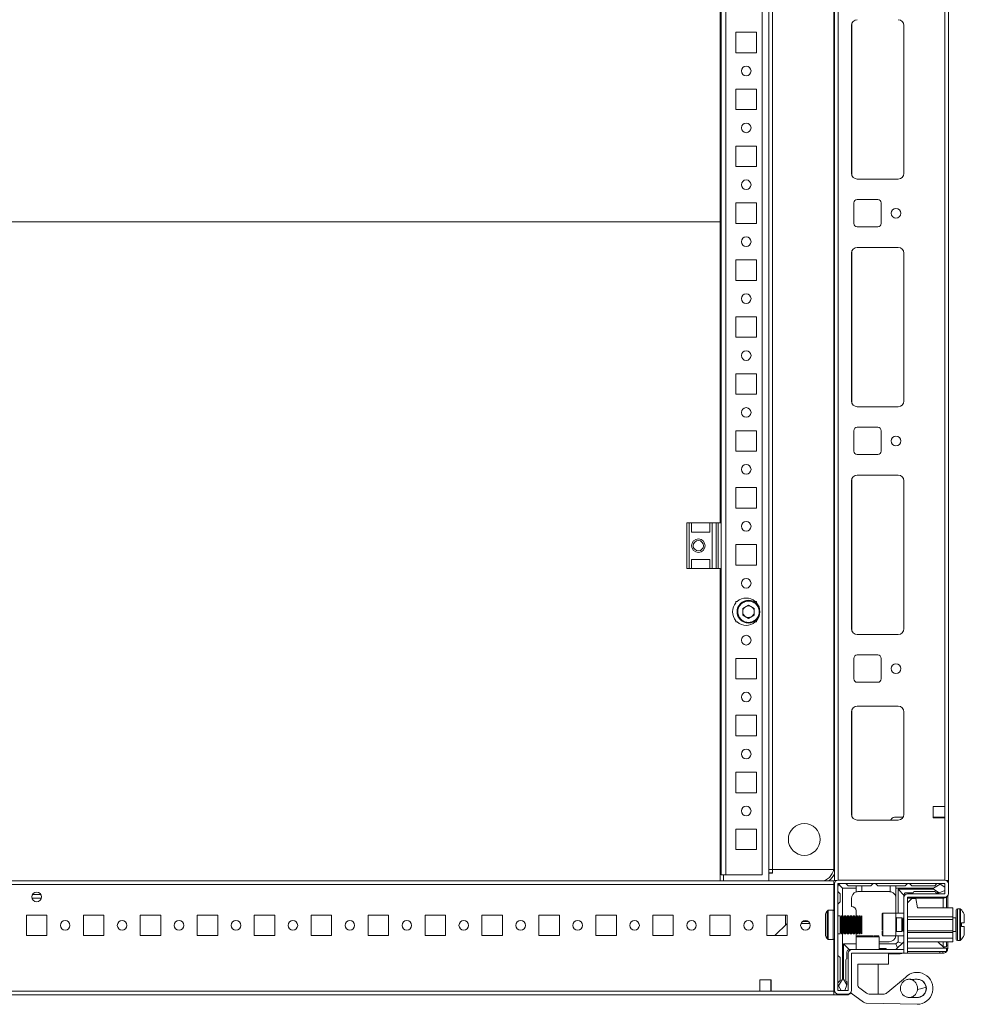
# Model space of a CAD drawing. Units: millimetres. Extents: x 18 to 11600, y -9 to 11618.
# Drawn here: x 3302 to 3716, y 858 to 1290 of the extents above; entities that cross this region are included whole.
import ezdxf

# ---------------------------------------------------------------- set-up
doc = ezdxf.new("R2010")
doc.units = ezdxf.units.MM

msp = doc.modelspace()

# ---------------------------------------------------------------- linework, layer by layer
at = {"color": 7, "linetype": 'Continuous', "lineweight": 15}
for p, q in [((3611.666, 914.841), (3611.666, 1595.841)), ((3627.655, 914.841), (3627.655, 1595.841)), ((3630.655, 912.091), (3630.655, 1598.591)), ((3659.406, 1598.341), (3659.406, 912.341)), ((3661.005, 912.341), (3661.005, 1598.341)), ((3709.405, 912.341), (3709.405, 1598.341)), ((3632.155, 1593.591), (3632.155, 917.091)), ((3632.165, 1593.591), (3632.165, 917.091)), ((3659.155, 918.341), (3659.155, 1592.341)), ((3707.805, 1565.841), (3707.805, 944.841)), ((3609.155, 1201.591), (3609.155, 1349.341)), ((3609.655, 1349.341), (3609.655, 1069.341)), ((3616.155, 1284.841), (3625.155, 1284.841)), ((3616.155, 1275.841), (3616.155, 1284.841)), ((3625.155, 1284.841), (3625.155, 1275.841)), ((3666.905, 1222.841), (3666.905, 1287.841)), ((3689.895, 1288.064), (3689.895, 1222.617)), ((3689.905, 1287.841), (3689.905, 1222.841)), ((3625.155, 1275.841), (3616.155, 1275.841)), ((3616.155, 1259.841), (3625.155, 1259.841)), ((3616.155, 1250.841), (3616.155, 1259.841)), ((3625.155, 1259.841), (3625.155, 1250.841)), ((3625.155, 1250.841), (3616.155, 1250.841)), ((3616.155, 1234.841), (3625.155, 1234.841)), ((3616.155, 1225.841), (3616.155, 1234.841)), ((3625.155, 1234.841), (3625.155, 1225.841)), ((3625.155, 1225.841), (3616.155, 1225.841)), ((3687.406, 1220.341), (3669.406, 1220.341)), ((3669.406, 1211.341), (3678.405, 1211.341)), ((3616.155, 1209.841), (3625.155, 1209.841)), ((3616.155, 1200.841), (3616.155, 1209.841)), ((3625.155, 1209.841), (3625.155, 1200.841)), ((3667.905, 1200.841), (3667.905, 1209.841)), ((3679.905, 1209.841), (3679.905, 1200.841)), ((3009.155, 1201.591), (3609.155, 1201.591)), ((3609.155, 1201.583), (3009.155, 1201.583)), ((3609.155, 1201.591), (3609.155, 1201.583)), ((3609.155, 1069.341), (3609.155, 1201.583)), ((3625.155, 1200.841), (3616.155, 1200.841)), ((3678.405, 1199.341), (3669.406, 1199.341)), ((3669.406, 1190.341), (3687.406, 1190.341)), ((3616.155, 1184.841), (3625.155, 1184.841)), ((3616.155, 1175.841), (3616.155, 1184.841)), ((3625.155, 1184.841), (3625.155, 1175.841)), ((3666.905, 1122.841), (3666.905, 1187.841)), ((3689.895, 1188.064), (3689.895, 1122.617)), ((3689.905, 1187.841), (3689.905, 1122.841)), ((3625.155, 1175.841), (3616.155, 1175.841)), ((3616.155, 1159.841), (3625.155, 1159.841)), ((3616.155, 1150.841), (3616.155, 1159.841)), ((3625.155, 1159.841), (3625.155, 1150.841)), ((3625.155, 1150.841), (3616.155, 1150.841)), ((3616.155, 1134.841), (3625.155, 1134.841)), ((3616.155, 1125.841), (3616.155, 1134.841)), ((3625.155, 1134.841), (3625.155, 1125.841)), ((3625.155, 1125.841), (3616.155, 1125.841)), ((3687.406, 1120.341), (3669.406, 1120.341)), ((3669.406, 1111.341), (3678.405, 1111.341)), ((3616.155, 1109.841), (3625.155, 1109.841)), ((3616.155, 1100.841), (3616.155, 1109.841)), ((3625.155, 1109.841), (3625.155, 1100.841)), ((3667.905, 1100.841), (3667.905, 1109.841)), ((3679.905, 1109.841), (3679.905, 1100.841)), ((3625.155, 1100.841), (3616.155, 1100.841)), ((3678.405, 1099.341), (3669.406, 1099.341)), ((3669.406, 1090.341), (3687.406, 1090.341)), ((3666.905, 1022.841), (3666.905, 1087.841)), ((3689.895, 1088.064), (3689.895, 1022.617)), ((3689.905, 1087.841), (3689.905, 1022.841)), ((3616.155, 1084.841), (3625.155, 1084.841)), ((3616.155, 1075.841), (3616.155, 1084.841)), ((3625.155, 1084.841), (3625.155, 1075.841)), ((3625.155, 1075.841), (3616.155, 1075.841)), ((3594.655, 1069.341), (3594.655, 1049.341)), ((3595.655, 1069.341), (3594.655, 1069.341)), ((3595.655, 1049.341), (3595.655, 1069.341)), ((3595.655, 1069.341), (3596.655, 1069.341)), ((3596.655, 1065.341), (3596.655, 1069.341)), ((3604.655, 1069.341), (3596.655, 1069.341)), ((3604.655, 1069.341), (3604.655, 1065.341)), ((3604.655, 1069.341), (3605.655, 1069.341)), ((3605.655, 1049.341), (3605.655, 1069.341)), ((3607.428, 1069.341), (3605.655, 1069.341)), ((3607.428, 1069.341), (3607.428, 1049.341)), ((3608.376, 1069.341), (3607.428, 1069.341)), ((3608.376, 1049.341), (3608.376, 1069.341)), ((3609.655, 1069.341), (3608.376, 1069.341)), ((3609.655, 1049.341), (3609.655, 1069.341)), ((3596.655, 1065.341), (3604.655, 1065.341)), ((3616.155, 1059.841), (3625.155, 1059.841)), ((3616.155, 1050.841), (3616.155, 1059.841)), ((3625.155, 1059.841), (3625.155, 1050.841)), ((3596.655, 1053.341), (3604.655, 1053.341)), ((3596.655, 1049.341), (3596.655, 1053.341)), ((3604.655, 1053.341), (3604.655, 1049.341)), ((3625.155, 1050.841), (3616.155, 1050.841)), ((3594.655, 1049.341), (3595.655, 1049.341)), ((3596.655, 1049.341), (3595.655, 1049.341)), ((3604.655, 1049.341), (3596.655, 1049.341)), ((3605.655, 1049.341), (3604.655, 1049.341)), ((3607.428, 1049.341), (3605.655, 1049.341)), ((3607.428, 1049.341), (3608.376, 1049.341)), ((3609.655, 1049.341), (3608.376, 1049.341)), ((3609.155, 912.091), (3609.155, 1049.341)), ((3609.655, 1049.341), (3609.655, 914.841)), ((3616.155, 1034.841), (3616.687, 1034.841)), ((3616.155, 1034.309), (3616.155, 1034.841)), ((3624.624, 1034.841), (3625.155, 1034.841)), ((3625.155, 1034.841), (3625.155, 1034.309)), ((3619.113, 1031.808), (3621.656, 1033.276)), ((3619.113, 1028.873), (3619.113, 1031.808)), ((3621.656, 1033.276), (3624.198, 1031.808)), ((3624.198, 1031.808), (3624.198, 1028.873)), ((3616.155, 1025.841), (3616.155, 1026.372)), ((3616.687, 1025.841), (3616.155, 1025.841)), ((3621.656, 1027.405), (3619.113, 1028.873)), ((3624.198, 1028.873), (3621.656, 1027.405)), ((3625.155, 1025.841), (3624.624, 1025.841)), ((3625.155, 1026.372), (3625.155, 1025.841)), ((3687.406, 1020.341), (3669.406, 1020.341)), ((3616.155, 1009.841), (3625.155, 1009.841)), ((3616.155, 1000.841), (3616.155, 1009.841)), ((3625.155, 1009.841), (3625.155, 1000.841)), ((3667.905, 1000.841), (3667.905, 1009.841)), ((3669.406, 1011.341), (3678.405, 1011.341)), ((3679.905, 1009.841), (3679.905, 1000.841)), ((3625.155, 1000.841), (3616.155, 1000.841)), ((3678.405, 999.341), (3669.406, 999.341)), ((3666.905, 941.341), (3666.905, 986.341)), ((3669.406, 988.841), (3687.406, 988.841)), ((3689.895, 986.564), (3689.895, 941.117)), ((3689.905, 986.341), (3689.905, 941.341)), ((3616.155, 984.841), (3625.155, 984.841)), ((3616.155, 975.841), (3616.155, 984.841)), ((3625.155, 984.841), (3625.155, 975.841)), ((3625.155, 975.841), (3616.155, 975.841)), ((3616.155, 959.841), (3625.155, 959.841)), ((3616.155, 950.841), (3616.155, 959.841)), ((3625.155, 959.841), (3625.155, 950.841)), ((3625.155, 950.841), (3616.155, 950.841)), ((3702.805, 944.841), (3707.805, 944.841)), ((3702.805, 939.841), (3702.805, 944.841)), ((3707.805, 944.841), (3707.805, 939.841)), ((3687.406, 938.841), (3669.406, 938.841)), ((3683.957, 938.841), (3684.724, 939.634)), ((3685.802, 940.091), (3689.571, 940.091)), ((3702.805, 940.091), (3703.155, 940.091)), ((3707.805, 939.841), (3702.805, 939.841)), ((3703.155, 940.091), (3703.155, 939.841)), ((3703.155, 940.091), (3704.155, 940.091)), ((3704.155, 939.841), (3704.155, 940.091)), ((3704.155, 940.091), (3705.155, 940.091)), ((3705.155, 939.841), (3705.155, 940.091)), ((3705.155, 940.091), (3707.405, 940.091)), ((3707.405, 940.091), (3707.405, 939.841)), ((3707.405, 940.091), (3707.805, 940.091)), ((3707.805, 939.841), (3707.805, 912.341)), ((3616.155, 934.841), (3625.155, 934.841)), ((3616.155, 925.841), (3616.155, 934.841)), ((3625.155, 934.841), (3625.155, 925.841)), ((3625.155, 925.841), (3616.155, 925.841)), ((3609.655, 917.091), (3609.155, 917.091)), ((3632.155, 917.091), (3630.655, 917.091)), ((3632.155, 917.091), (3632.155, 915.591)), ((3659.034, 917.091), (3632.155, 917.091)), ((3632.155, 917.091), (3632.165, 917.091)), ((3632.165, 917.091), (3659.034, 917.091)), ((3609.655, 915.591), (3609.155, 915.591)), ((3609.655, 914.841), (3611.666, 914.841)), ((3611.666, 914.831), (3610.655, 914.831)), ((3610.655, 912.091), (3610.655, 914.831)), ((3611.666, 914.841), (3627.655, 914.841)), ((3611.666, 914.831), (3611.666, 914.841)), ((3632.155, 915.591), (3630.655, 915.591)), ((3632.155, 915.591), (3632.155, 915.581)), ((3707.805, 912.418), (3661.005, 912.418)), ((3659.155, 912.091), (2959.155, 912.091)), ((2959.155, 910.491), (3659.155, 910.491)), ((3659.155, 910.491), (3659.155, 912.091)), ((3659.155, 899.174), (3659.155, 910.491)), ((3659.405, 910.091), (3659.155, 909.841)), ((3659.155, 909.841), (3659.155, 899.174)), ((3659.405, 912.341), (3660.513, 912.341)), ((3659.405, 910.818), (3659.405, 864.018)), ((3660.905, 910.818), (3660.905, 864.018)), ((3707.805, 910.918), (3661.005, 910.918)), ((3661.345, 910.479), (3662.905, 908.918)), ((3662.905, 908.918), (3662.905, 896.841)), ((3668.905, 908.918), (3662.905, 908.918)), ((3664.405, 910.918), (3665.405, 909.918)), ((3665.405, 909.918), (3668.905, 909.918)), ((3668.905, 909.918), (3668.905, 908.918)), ((3668.905, 909.918), (3671.405, 909.918)), ((3668.905, 907.247), (3668.905, 908.918)), ((3671.405, 909.918), (3671.405, 907.418)), ((3675.405, 909.918), (3671.405, 909.918)), ((3676.405, 910.918), (3675.405, 909.918)), ((3678.405, 909.918), (3677.405, 910.918)), ((3683.905, 909.918), (3678.405, 909.918)), ((3683.905, 907.376), (3683.905, 909.918)), ((3683.905, 909.918), (3686.405, 909.918)), ((3686.405, 908.918), (3686.405, 909.918)), ((3690.405, 909.918), (3686.405, 909.918)), ((3686.405, 897.918), (3686.405, 908.918)), ((3702.905, 908.918), (3686.405, 908.918)), ((3687.405, 897.918), (3687.405, 908.418)), ((3687.405, 908.418), (3702.905, 908.418)), ((3689.905, 905.918), (3687.405, 908.418)), ((3690.405, 909.918), (3691.405, 910.918)), ((3692.405, 910.918), (3693.405, 909.918)), ((3693.405, 909.918), (3703.405, 909.918)), ((3705.777, 910.695), (3702.905, 908.918)), ((3702.905, 908.918), (3702.905, 908.418)), ((3702.905, 908.418), (3705.33, 906.918)), ((3703.405, 909.918), (3704.405, 910.918)), ((3705.777, 910.695), (3705.405, 910.918)), ((3707.905, 909.418), (3705.777, 910.695)), ((3707.905, 906.518), (3707.905, 910.818)), ((3709.405, 912.341), (3708.298, 912.341)), ((3709.405, 910.818), (3709.405, 912.341)), ((3709.405, 906.518), (3709.405, 910.818)), ((3307.28, 906.091), (3311.03, 906.091)), ((3661.905, 906.418), (3660.905, 907.418)), ((3661.905, 902.918), (3661.905, 906.418)), ((3666.905, 904.418), (3666.905, 900.918)), ((3671.405, 907.418), (3669.905, 907.418)), ((3683.405, 907.418), (3671.405, 907.418)), ((3689.905, 904.818), (3689.905, 905.918)), ((3689.905, 880.418), (3689.905, 904.818)), ((3693.905, 906.918), (3690.905, 906.918)), ((3691.405, 904.818), (3691.405, 880.418)), ((3691.405, 904.591), (3707.405, 904.591)), ((3691.405, 902.418), (3693.405, 904.418)), ((3691.505, 906.418), (3707.805, 906.418)), ((3691.505, 904.918), (3707.805, 904.918)), ((3693.405, 904.418), (3695.105, 904.418)), ((3703.405, 907.418), (3694.405, 907.418)), ((3695.105, 904.418), (3695.805, 900.318)), ((3703.905, 906.918), (3705.33, 906.918)), ((3705.33, 906.918), (3705.405, 906.918)), ((3705.405, 906.918), (3707.905, 907.918)), ((3707.155, 900.318), (3707.155, 904.591)), ((3708.655, 905.029), (3708.655, 900.318)), ((3709.155, 900.318), (3709.155, 905.622)), ((3660.905, 901.918), (3661.905, 902.918)), ((3695.805, 900.318), (3711.405, 900.318)), ((3711.405, 900.318), (3711.405, 896.318)), ((3714.434, 899.918), (3713.405, 899.918)), ((3304.655, 897.091), (3313.655, 897.091)), ((3304.655, 888.091), (3304.655, 897.091)), ((3313.655, 897.091), (3313.655, 888.091)), ((3329.655, 897.091), (3338.656, 897.091)), ((3329.655, 888.091), (3329.655, 897.091)), ((3338.656, 897.091), (3338.656, 888.091)), ((3354.655, 897.091), (3363.655, 897.091)), ((3354.655, 888.091), (3354.655, 897.091)), ((3363.655, 897.091), (3363.655, 888.091)), ((3379.656, 897.091), (3388.655, 897.091)), ((3379.656, 888.091), (3379.656, 897.091)), ((3388.655, 897.091), (3388.655, 888.091)), ((3404.656, 897.091), (3413.655, 897.091)), ((3404.656, 888.091), (3404.656, 897.091)), ((3413.655, 897.091), (3413.655, 888.091)), ((3429.655, 897.091), (3438.655, 897.091)), ((3429.655, 888.091), (3429.655, 897.091)), ((3438.655, 897.091), (3438.655, 888.091)), ((3454.655, 897.091), (3463.656, 897.091)), ((3454.655, 888.091), (3454.655, 897.091)), ((3463.656, 897.091), (3463.656, 888.091)), ((3479.655, 897.091), (3488.655, 897.091)), ((3479.655, 888.091), (3479.655, 897.091)), ((3488.655, 897.091), (3488.655, 888.091)), ((3504.656, 897.091), (3513.655, 897.091)), ((3504.656, 888.091), (3504.656, 897.091)), ((3513.655, 897.091), (3513.655, 888.091)), ((3529.656, 897.091), (3538.655, 897.091)), ((3529.656, 888.091), (3529.656, 897.091)), ((3538.655, 897.091), (3538.655, 888.091)), ((3554.655, 897.091), (3563.655, 897.091)), ((3554.655, 888.091), (3554.655, 897.091)), ((3563.655, 897.091), (3563.655, 888.091)), ((3579.655, 897.091), (3588.656, 897.091)), ((3579.655, 888.091), (3579.655, 897.091)), ((3588.656, 897.091), (3588.656, 888.091)), ((3604.655, 897.091), (3613.655, 897.091)), ((3604.655, 888.091), (3604.655, 897.091)), ((3613.655, 897.091), (3613.655, 888.091)), ((3629.656, 897.091), (3638.655, 897.091)), ((3629.656, 888.091), (3629.656, 897.091)), ((3637.955, 892.679), (3637.955, 897.091)), ((3638.655, 897.091), (3638.655, 888.091)), ((3658.905, 899.241), (3656.666, 899.241)), ((3661.847, 896.841), (3660.905, 896.841)), ((3662.251, 896.141), (3661.847, 896.841)), ((3661.847, 896.841), (3661.847, 888.841)), ((3662.655, 896.841), (3662.251, 896.141)), ((3662.251, 896.141), (3662.251, 892.841)), ((3663.097, 896.841), (3662.655, 896.841)), ((3662.655, 896.841), (3662.655, 892.841)), ((3663.501, 896.141), (3663.097, 896.841)), ((3663.097, 896.841), (3663.097, 888.841)), ((3663.905, 896.841), (3663.501, 896.141)), ((3663.501, 896.141), (3663.501, 892.841)), ((3664.347, 896.841), (3663.905, 896.841)), ((3663.905, 896.841), (3663.905, 892.841)), ((3664.751, 896.141), (3664.347, 896.841)), ((3664.347, 896.841), (3664.347, 888.841)), ((3665.155, 896.841), (3664.751, 896.141)), ((3664.751, 896.141), (3664.751, 892.841)), ((3665.597, 896.841), (3665.155, 896.841)), ((3665.155, 896.841), (3665.155, 892.841)), ((3666.001, 896.141), (3665.597, 896.841)), ((3665.597, 896.841), (3665.597, 888.841)), ((3666.405, 896.841), (3666.001, 896.141)), ((3666.001, 896.141), (3666.001, 892.841)), ((3666.847, 896.841), (3666.405, 896.841)), ((3666.405, 896.841), (3666.405, 892.841)), ((3667.251, 896.141), (3666.847, 896.841)), ((3666.847, 896.841), (3666.847, 888.841)), ((3667.655, 896.841), (3667.251, 896.141)), ((3667.251, 896.141), (3667.251, 892.841)), ((3668.097, 896.841), (3667.655, 896.841)), ((3667.655, 896.841), (3667.655, 892.841)), ((3668.501, 896.141), (3668.097, 896.841)), ((3668.097, 896.841), (3668.097, 888.841)), ((3668.905, 896.841), (3668.501, 896.141)), ((3668.501, 896.141), (3668.501, 892.841)), ((3668.905, 896.841), (3668.905, 898.918)), ((3669.347, 896.841), (3668.905, 896.841)), ((3668.905, 896.841), (3668.905, 892.841)), ((3669.751, 896.141), (3669.347, 896.841)), ((3669.347, 896.841), (3669.347, 888.841)), ((3670.155, 896.841), (3669.751, 896.141)), ((3669.751, 896.141), (3669.751, 892.841)), ((3670.597, 896.841), (3670.155, 896.841)), ((3670.155, 896.841), (3670.155, 892.841)), ((3671.001, 896.141), (3670.597, 896.841)), ((3670.597, 896.841), (3670.597, 888.841)), ((3671.405, 896.841), (3671.001, 896.141)), ((3671.001, 896.141), (3671.001, 892.841)), ((3671.405, 896.841), (3671.405, 892.841)), ((3686.405, 897.918), (3680.705, 897.918)), ((3689.905, 897.918), (3686.405, 897.918)), ((3686.405, 887.918), (3686.405, 897.918)), ((3689.017, 895.918), (3686.655, 895.918)), ((3689.405, 895.364), (3689.017, 895.918)), ((3689.017, 889.918), (3689.017, 895.918)), ((3689.794, 895.918), (3689.405, 895.364)), ((3689.405, 895.036), (3689.405, 895.364)), ((3689.905, 895.918), (3689.794, 895.918)), ((3689.794, 889.918), (3689.794, 895.918)), ((3711.405, 896.318), (3691.405, 896.318)), ((3691.405, 895.218), (3711.405, 895.218)), ((3711.405, 896.318), (3711.405, 895.218)), ((3712.655, 895.918), (3711.405, 895.918)), ((3711.405, 895.218), (3711.405, 890.218)), ((3633.214, 888.091), (3638.639, 893.341)), ((3638.639, 893.341), (3638.655, 893.357)), ((3638.639, 893.341), (3638.655, 893.341)), ((3644.694, 893.341), (3648.617, 893.341)), ((3647.816, 894.341), (3645.495, 894.341)), ((3662.251, 892.841), (3662.251, 889.541)), ((3662.655, 892.841), (3662.655, 888.841)), ((3663.501, 892.841), (3663.501, 889.541)), ((3663.905, 892.841), (3663.905, 888.841)), ((3664.751, 892.841), (3664.751, 889.541)), ((3665.155, 892.841), (3665.155, 888.841)), ((3666.001, 892.841), (3666.001, 889.541)), ((3666.405, 892.841), (3666.405, 888.841)), ((3667.251, 892.841), (3667.251, 889.541)), ((3667.655, 892.841), (3667.655, 888.841)), ((3668.501, 892.841), (3668.501, 889.541)), ((3668.905, 892.841), (3668.905, 888.841)), ((3669.751, 892.841), (3669.751, 889.541)), ((3670.155, 892.841), (3670.155, 888.841)), ((3671.001, 892.841), (3671.001, 889.541)), ((3671.405, 892.841), (3671.405, 888.841)), ((3689.405, 890.473), (3689.405, 895.036)), ((3715.105, 893.718), (3716.405, 893.718)), ((3715.105, 893.718), (3715.105, 893.628)), ((3715.105, 892.208), (3715.105, 892.118)), ((3716.405, 892.118), (3715.105, 892.118)), ((3313.655, 888.091), (3304.655, 888.091)), ((3338.656, 888.091), (3329.655, 888.091)), ((3363.655, 888.091), (3354.655, 888.091)), ((3388.655, 888.091), (3379.656, 888.091)), ((3413.655, 888.091), (3404.656, 888.091)), ((3438.655, 888.091), (3429.655, 888.091)), ((3463.656, 888.091), (3454.655, 888.091)), ((3488.655, 888.091), (3479.655, 888.091)), ((3513.655, 888.091), (3504.656, 888.091)), ((3538.655, 888.091), (3529.656, 888.091)), ((3563.655, 888.091), (3554.655, 888.091)), ((3588.656, 888.091), (3579.655, 888.091)), ((3613.655, 888.091), (3604.655, 888.091)), ((3638.655, 888.091), (3629.656, 888.091)), ((3659.155, 886.508), (3659.155, 862.091)), ((3659.155, 863.691), (3659.155, 886.508)), ((3660.905, 888.841), (3661.847, 888.841)), ((3661.847, 888.841), (3662.251, 889.541)), ((3662.251, 889.541), (3662.655, 888.841)), ((3662.655, 888.841), (3663.097, 888.841)), ((3662.905, 888.841), (3662.905, 868.918)), ((3663.097, 888.841), (3663.501, 889.541)), ((3663.501, 889.541), (3663.905, 888.841)), ((3663.905, 888.841), (3664.347, 888.841)), ((3664.347, 888.841), (3664.751, 889.541)), ((3664.751, 889.541), (3665.155, 888.841)), ((3665.155, 888.841), (3665.597, 888.841)), ((3665.597, 888.841), (3666.001, 889.541)), ((3666.001, 889.541), (3666.405, 888.841)), ((3666.405, 888.841), (3666.847, 888.841)), ((3666.847, 888.841), (3667.251, 889.541)), ((3667.251, 889.541), (3667.655, 888.841)), ((3667.655, 888.841), (3668.097, 888.841)), ((3668.097, 888.841), (3668.501, 889.541)), ((3668.501, 889.541), (3668.905, 888.841)), ((3668.905, 888.841), (3669.347, 888.841)), ((3668.905, 888.841), (3668.905, 888.418)), ((3669.005, 887.618), (3669.005, 881.918)), ((3669.347, 888.841), (3669.751, 889.541)), ((3669.751, 889.541), (3670.155, 888.841)), ((3670.155, 888.841), (3670.597, 888.841)), ((3670.597, 888.841), (3671.001, 889.541)), ((3671.001, 889.541), (3671.405, 888.841)), ((3679.005, 881.918), (3679.005, 887.618)), ((3680.705, 887.918), (3686.405, 887.918)), ((3686.405, 887.918), (3689.905, 887.918)), ((3686.655, 889.918), (3689.017, 889.918)), ((3687.405, 885.418), (3687.405, 887.918)), ((3689.017, 889.918), (3689.405, 890.473)), ((3689.405, 890.473), (3689.794, 889.918)), ((3689.794, 889.918), (3689.905, 889.918)), ((3691.405, 890.218), (3711.405, 890.218)), ((3691.405, 889.418), (3711.405, 889.418)), ((3691.405, 886.918), (3711.405, 886.918)), ((3711.405, 890.218), (3711.405, 889.418)), ((3711.405, 889.918), (3712.655, 889.918)), ((3711.405, 889.418), (3711.405, 886.918)), ((3711.405, 886.918), (3711.405, 885.418)), ((3656.666, 886.441), (3658.905, 886.441)), ((3663.405, 884.418), (3669.005, 884.418)), ((3663.405, 868.918), (3663.405, 884.418)), ((3665.905, 881.918), (3663.405, 884.418)), ((3683.405, 885.418), (3679.005, 885.418)), ((3679.005, 884.418), (3686.405, 884.418)), ((3681.905, 882.418), (3679.005, 882.418)), ((3686.405, 884.418), (3687.405, 885.418)), ((3686.405, 884.418), (3687.138, 882.65)), ((3687.138, 882.65), (3686.405, 881.918)), ((3687.138, 882.65), (3689.173, 884.686)), ((3689.173, 884.686), (3687.405, 885.418)), ((3689.905, 885.418), (3689.173, 884.686)), ((3691.405, 885.418), (3711.405, 885.418)), ((3691.405, 882.591), (3708.655, 882.591)), ((3704.828, 885.418), (3707.145, 883.101)), ((3707.645, 882.601), (3704.828, 885.418)), ((3707.155, 883.091), (3707.155, 885.418)), ((3708.655, 883.091), (3707.155, 883.091)), ((3708.222, 882.595), (3707.645, 882.601)), ((3708.655, 885.418), (3708.655, 883.091)), ((3708.655, 883.859), (3709.155, 883.859)), ((3708.655, 881.091), (3708.655, 882.591)), ((3708.655, 882.441), (3709.155, 882.441)), ((3709.155, 883.859), (3709.155, 885.418)), ((3713.405, 885.918), (3714.434, 885.918)), ((3661.905, 878.418), (3660.905, 879.418)), ((3661.905, 868.418), (3661.905, 878.418)), ((3664.905, 880.918), (3664.905, 877.918)), ((3665.405, 864.018), (3665.405, 880.318)), ((3667.005, 881.918), (3665.905, 881.918)), ((3666.905, 864.018), (3666.905, 880.318)), ((3667.005, 881.918), (3689.895, 881.918)), ((3689.895, 880.418), (3667.005, 880.418)), ((3683.155, 880.418), (3683.155, 875.618)), ((3683.155, 880.091), (3687.905, 880.091)), ((3705.637, 880.341), (3689.204, 880.341)), ((3689.895, 880.418), (3689.895, 881.918)), ((3689.905, 880.418), (3691.405, 880.418)), ((3691.405, 881.091), (3708.655, 881.091)), ((3705.637, 880.341), (3705.637, 881.091)), ((3707.055, 880.341), (3705.637, 880.341)), ((3707.055, 881.091), (3707.055, 880.341)), ((3664.405, 877.418), (3664.405, 868.418)), ((3683.155, 875.618), (3669.655, 875.618)), ((3669.655, 875.618), (3669.655, 866.601)), ((3678.655, 862.378), (3678.655, 875.618)), ((3682.795, 863.193), (3690.519, 869.674)), ((3626.656, 868.691), (3631.656, 868.691)), ((3626.656, 863.691), (3626.656, 868.691)), ((3631.406, 868.341), (3631.406, 868.691)), ((3631.656, 868.341), (3631.406, 868.341)), ((3631.406, 867.341), (3631.406, 868.341)), ((3631.656, 867.341), (3631.406, 867.341)), ((3631.406, 866.341), (3631.406, 867.341)), ((3631.406, 866.341), (3631.656, 866.341)), ((3631.406, 864.091), (3631.406, 866.341)), ((3631.656, 868.691), (3631.656, 863.691)), ((3660.905, 867.418), (3661.905, 868.418)), ((3660.905, 866.418), (3661.128, 866.046)), ((3662.905, 868.918), (3661.128, 866.046)), ((3661.128, 866.046), (3662.405, 863.918)), ((3663.405, 868.918), (3662.905, 868.918)), ((3664.905, 866.494), (3663.405, 868.918)), ((3663.905, 863.918), (3664.905, 866.418)), ((3664.905, 866.494), (3664.905, 867.918)), ((3664.905, 866.418), (3664.905, 866.494)), ((3670.471, 864.99), (3673.497, 862.766)), ((3695.655, 869.018), (3695.101, 868.981)), ((3695.893, 864.915), (3695.86, 864.388)), ((3695.893, 864.919), (3695.893, 864.915)), ((2959.155, 862.091), (3659.155, 862.091)), ((3626.656, 863.691), (2991.656, 863.691)), ((3631.656, 863.691), (3626.656, 863.691)), ((3631.656, 864.091), (3631.406, 864.091)), ((3631.406, 863.691), (3631.406, 864.091)), ((3659.155, 863.691), (3631.656, 863.691)), ((3659.155, 862.091), (3664.905, 862.091)), ((3661.005, 863.918), (3665.305, 863.918)), ((3661.005, 862.418), (3665.305, 862.418)), ((3666.671, 862.819), (3666.503, 862.957)), ((3672.146, 858.794), (3666.671, 862.819)), ((3674.638, 862.378), (3681.199, 862.378)), ((3695.655, 857.918), (3673.287, 858.406))]:
    msp.add_line(p, q, dxfattribs=at)
at = {"color": 8, "linetype": 'Continuous', "lineweight": 15}
for p, q in [((3667.005, 1222.141), (3667.005, 1288.541)), ((3667.005, 1122.141), (3667.005, 1188.541)), ((3667.005, 1022.141), (3667.005, 1088.541)), ((3667.005, 940.641), (3667.005, 987.041)), ((3659.406, 918.341), (3659.155, 918.341)), ((3609.155, 915.581), (3609.655, 915.581)), ((3630.655, 915.581), (3632.155, 915.581)), ((3307.117, 904.491), (3311.194, 904.491)), ((3307.337, 906.191), (3310.974, 906.191)), ((3707.145, 900.318), (3707.145, 904.591)), ((3713.405, 892.918), (3713.405, 899.918)), ((3714.434, 892.918), (3714.434, 899.918)), ((3714.798, 892.918), (3714.798, 899.76)), ((3656.253, 899.021), (3656.253, 892.841)), ((3656.666, 899.241), (3656.666, 892.841)), ((3658.905, 899.241), (3658.905, 892.841)), ((3680.705, 897.918), (3680.705, 887.918)), ((3686.655, 895.918), (3686.655, 891.418)), ((3712.655, 892.918), (3712.655, 895.918)), ((3656.253, 892.841), (3656.253, 886.66)), ((3656.666, 892.841), (3656.666, 886.441)), ((3658.905, 892.841), (3658.905, 886.441)), ((3686.655, 891.418), (3686.655, 889.918)), ((3712.655, 889.918), (3712.655, 892.918)), ((3713.405, 885.918), (3713.405, 892.918)), ((3714.434, 885.918), (3714.434, 892.918)), ((3714.798, 886.076), (3714.798, 892.918)), ((3676.505, 887.618), (3669.005, 887.618)), ((3679.005, 887.618), (3676.505, 887.618)), ((3707.645, 882.601), (3691.405, 882.601)), ((3707.145, 883.101), (3707.145, 885.418))]:
    msp.add_line(p, q, dxfattribs=at)
at = {"color": 7, "linetype": 'Continuous', "lineweight": 15, "flags": 128}
for points in [[(3669.007, 887.645), (3668.963, 887.833), (3668.905, 888.418)], [(3666.911, 880.351), (3667.063, 880.389), (3667.355, 880.418)], [(3699.607, 865.462), (3697.734, 864.925), (3695.86, 864.388)]]:
    msp.add_lwpolyline(points, dxfattribs=at)
at = {"color": 7, "linetype": 'Continuous', "lineweight": 15}
for centre, radius in [((3620.655, 1267.841), 2.125), ((3620.655, 1242.841), 2.125), ((3620.655, 1217.841), 2.125), ((3686.405, 1205.341), 2.125), ((3620.655, 1192.841), 2.125), ((3620.655, 1167.841), 2.125), ((3620.655, 1142.841), 2.125), ((3620.655, 1117.841), 2.125), ((3686.405, 1105.341), 2.125), ((3620.655, 1092.841), 2.125), ((3620.655, 1067.841), 2.125), ((3599.655, 1059.341), 3), ((3599.655, 1059.341), 2.25), ((3620.655, 1042.841), 2.125), ((3621.655, 1030.341), 5), ((3620.655, 1017.841), 2.125), ((3686.405, 1005.341), 2.125), ((3620.655, 992.841), 2.125), ((3620.655, 967.841), 2.125), ((3620.655, 942.841), 2.125), ((3646.155, 930.341), 7), ((3309.155, 905.091), 2.125), ((3321.655, 892.591), 2.1), ((3346.655, 892.591), 2.1), ((3371.655, 892.591), 2.1), ((3396.655, 892.591), 2.1), ((3421.655, 892.591), 2.1), ((3446.655, 892.591), 2.1), ((3471.655, 892.591), 2.1), ((3496.655, 892.591), 2.1), ((3521.655, 892.591), 2.1), ((3546.655, 892.591), 2.1), ((3571.655, 892.591), 2.1), ((3596.655, 892.591), 2.1), ((3621.655, 892.591), 2.1), ((3646.655, 892.591), 2.1)]:
    msp.add_circle(centre, radius, dxfattribs=at)
for centre, radius, start, end in [((3669.405, 1287.841), 2.5, 90, 180), ((3687.405, 1287.841), 2.5, 0, 90), ((3669.405, 1222.841), 2.5, 180, 270), ((3687.405, 1222.841), 2.5, 270, 0), ((3669.405, 1209.841), 1.5, 90, 180), ((3678.405, 1209.841), 1.5, 0, 90), ((3669.405, 1200.841), 1.5, 180, 270), ((3678.405, 1200.841), 1.5, 270, 0), ((3669.405, 1187.841), 2.5, 90, 180), ((3687.405, 1187.841), 2.5, 0, 90), ((3669.405, 1122.841), 2.5, 180, 270), ((3687.405, 1122.841), 2.5, 270, 0), ((3669.405, 1109.841), 1.5, 90, 180), ((3678.405, 1109.841), 1.5, 0, 90), ((3669.405, 1100.841), 1.5, 180, 270), ((3678.405, 1100.841), 1.5, 270, 0), ((3669.405, 1087.841), 2.5, 90, 180), ((3687.405, 1087.841), 2.5, 0, 90), ((3620.655, 1030.341), 6, 138.59038, 221.40962), ((3620.655, 1030.341), 6, 48.59038, 131.40962), ((3620.655, 1030.341), 6, 318.59038, 41.40962), ((3621.655, 1030.341), 2.542, 120, 180), ((3621.655, 1030.341), 2.542, 180, 240), ((3621.655, 1030.341), 2.542, 60, 120), ((3621.655, 1030.341), 2.542, 0, 60), ((3621.655, 1030.341), 2.542, 300, 0), ((3620.655, 1030.341), 6, 228.59038, 311.40962), ((3621.655, 1030.341), 2.542, 240, 300), ((3669.405, 1022.841), 2.5, 180, 270), ((3687.405, 1022.841), 2.5, 270, 0), ((3669.405, 1009.841), 1.5, 90, 180), ((3678.405, 1009.841), 1.5, 0, 90), ((3669.405, 1000.841), 1.5, 180, 270), ((3678.405, 1000.841), 1.5, 270, 0), ((3669.405, 986.341), 2.5, 90, 180), ((3687.405, 986.341), 2.5, 0, 90), ((3669.405, 941.341), 2.5, 180, 270), ((3685.802, 938.591), 1.5, 90, 135.93919), ((3687.405, 941.341), 2.5, 270, 0), ((3652.655, 918.341), 6.5, 285.94237, 0), ((3661.005, 910.818), 1.6, 90, 180), ((3707.805, 910.818), 1.6, 0, 90), ((3661.005, 910.818), 0.1, 90, 180), ((3662.405, 909.418), 1.5, 135, 180), ((3662.405, 909.418), 1.5, 90, 135), ((3707.805, 910.818), 0.1, 0, 90), ((3669.905, 904.418), 3, 109.47122, 180), ((3683.405, 904.418), 3, 80.40593, 90), ((3690.905, 905.918), 1, 90, 180), ((3691.505, 904.818), 1.6, 90, 180), ((3691.505, 904.818), 0.1, 90, 180), ((3694.405, 906.918), 0.5, 90, 180), ((3703.405, 906.918), 0.5, 0, 90), ((3707.405, 906.591), 2, 270, 340.59), ((3707.805, 906.518), 1.6, 270, 0), ((3707.805, 906.518), 0.1, 270, 0), ((3666.905, 898.918), 2, 0, 90), ((3713.405, 899.418), 0.5, 90, 180), ((3714.434, 899.418), 0.5, 43.17355, 90), ((3707.505, 892.918), 10, 27.12097, 43.17355), ((3665.352, 892.841), 11, 145.81237, 154.70377), ((3656.666, 898.741), 0.5, 90, 145.81237), ((3658.905, 898.741), 0.5, 0, 90), ((3680.705, 897.618), 0.3, 90, 180), ((3686.655, 896.168), 0.25, 180, 270), ((3712.655, 896.168), 0.25, 270, 0), ((3665.352, 892.841), 11, 205.28522, 214.18763), ((3656.666, 886.941), 0.5, 214.18763, 270), ((3658.905, 886.941), 0.5, 270, 0), ((3669.305, 887.618), 0.3, 90, 180), ((3678.705, 887.618), 0.3, 0, 90), ((3680.705, 888.218), 0.3, 180, 270), ((3683.405, 888.418), 3, 270, 350.40593), ((3686.655, 889.668), 0.25, 90, 180), ((3712.655, 889.668), 0.25, 0, 90), ((3707.505, 892.918), 10, 316.82645, 332.88765), ((3681.905, 881.918), 0.5, 0, 90), ((3713.405, 886.418), 0.5, 180, 270), ((3714.434, 886.418), 0.5, 270, 316.82645), ((3664.905, 877.418), 0.5, 90, 180), ((3665.905, 880.918), 1, 90, 180), ((3667.005, 880.318), 1.6, 90, 180), ((3667.005, 880.318), 0.1, 90, 180), ((3687.905, 883.591), 3.5, 270, 294.98917), ((3695.655, 864.918), 7, 270, 137.19978), ((3664.905, 868.418), 0.5, 180, 270), ((3671.655, 866.601), 2, 180, 233.68336), ((3695.655, 864.918), 4.1, 263.249, 90), ((3661.005, 864.018), 1.6, 180, 270), ((3661.005, 864.018), 0.1, 180, 270), ((3664.905, 864.091), 2, 270, 324.50375), ((3665.305, 864.018), 0.1, 270, 0), ((3665.305, 864.018), 1.6, 270, 0), ((3674.681, 864.377), 2, 233.68336, 268.75), ((3680.224, 866.257), 4, 284.10305, 310), ((3673.331, 860.406), 2, 233.68336, 268.75)]:
    msp.add_arc(centre, radius, start, end, dxfattribs=at)
at = {"color": 8, "linetype": 'Continuous', "lineweight": 15}
msp.add_arc((3652.655, 918.341), 7.5, 303.55731, 334.15807, dxfattribs=at)
at = {"color": 7, "linetype": 'Continuous', "lineweight": 15}
for points, knots in [([(3624.005, 1026.27), (3623.462, 1026.029), (3622.626, 1025.658), (3621.385, 1025.618), (3620.431, 1025.768), (3619.526, 1026.114), (3618.487, 1026.778), (3617.487, 1027.934), (3616.986, 1029.378), (3616.931, 1030.609), (3617.083, 1031.566), (3617.431, 1032.468), (3618.086, 1033.523), (3618.825, 1034.061), (3619.305, 1034.411)], [0, 0, 0, 0, 0.1197335, 0.1841854, 0.2500044, 0.3158237, 0.3802737, 0.500004, 0.619733, 0.6841847, 0.7500038, 0.815823, 0.8802725, 1, 1, 1, 1]), ([(3624.005, 1026.27), (3624.486, 1026.62), (3625.225, 1027.159), (3625.88, 1028.213), (3626.228, 1029.115), (3626.38, 1030.072), (3626.325, 1031.304), (3625.824, 1032.747), (3624.824, 1033.903), (3623.785, 1034.567), (3622.88, 1034.914), (3621.926, 1035.063), (3620.685, 1035.023), (3619.849, 1034.652), (3619.305, 1034.411)], [0, 0, 0, 0, 0.1197257, 0.1841792, 0.2500001, 0.3158189, 0.3802707, 0.4999991, 0.619729, 0.6841787, 0.7499976, 0.8158161, 0.8802677, 1, 1, 1, 1]), ([(3668.905, 907.247), (3668.933, 907.256), (3668.987, 907.276), (3669.364, 907.388), (3669.738, 907.409), (3669.905, 907.418)], [0, 0, 0, 0, 0.3554866, 0.7103717, 1, 1, 1, 1]), ([(3683.905, 907.376), (3684.151, 907.315), (3684.642, 907.194), (3685.349, 906.752), (3686.017, 906.029), (3686.349, 905.19), (3686.405, 904.613), (3686.405, 904.421), (3686.405, 904.418)], [0, 0, 0, 0, 0.15147186, 0.30202907, 0.52985306, 0.8435737, 0.99780306, 1, 1, 1, 1]), ([(3655.405, 897.538), (3655.405, 897.486), (3655.405, 897.382), (3655.405, 896.572), (3655.405, 895.38), (3655.405, 893.891), (3655.405, 892.287), (3655.405, 890.742), (3655.405, 889.441), (3655.405, 888.499), (3655.405, 888.221), (3655.405, 888.116), (3655.405, 888.144), (3655.405, 888.145)], [0, 0, 0, 0, 0.107294, 0.214588, 0.3218819, 0.4291759, 0.5364699, 0.6437639, 0.7510579, 0.8583518, 0.9656458, 0.9992692, 1, 1, 1, 1]), ([(3680.405, 897.611), (3680.405, 897.609), (3680.405, 897.605), (3680.405, 897.081), (3680.405, 896.088), (3680.405, 895.048), (3680.405, 894.143), (3680.405, 893.188), (3680.405, 891.947), (3680.405, 891.112), (3680.405, 890.568)], [0, 0, 0, 0, 0.0942031, 0.2691985, 0.4441939, 0.538397, 0.6345993, 0.7308015, 0.8250046, 1, 1, 1, 1]), ([(3712.905, 899.418), (3712.905, 899.331), (3712.905, 899.198), (3712.905, 898.387), (3712.905, 897.548), (3712.905, 896.507), (3712.905, 894.994), (3712.905, 893.736), (3712.905, 892.918)], [0, 0, 0, 0, 0.2394568, 0.3683607, 0.5, 0.6316393, 0.7605432, 1, 1, 1, 1]), ([(3716.405, 893.718), (3716.405, 894.214), (3716.405, 895.206), (3716.405, 896.412), (3716.405, 897.228), (3716.405, 897.468), (3716.405, 897.477), (3716.405, 897.478)], [0, 0, 0, 0, 0.24197433, 0.48394866, 0.72592299, 0.96789732, 1, 1, 1, 1]), ([(3712.905, 892.918), (3712.905, 892.1), (3712.905, 890.843), (3712.905, 889.329), (3712.905, 888.288), (3712.905, 887.449), (3712.905, 886.639), (3712.905, 886.505), (3712.905, 886.418)], [0, 0, 0, 0, 0.2394568, 0.3683607, 0.5, 0.6316393, 0.7605432, 1, 1, 1, 1]), ([(3715.105, 893.718), (3715.105, 893.586), (3715.105, 893.323), (3715.105, 892.923), (3715.105, 892.52), (3715.105, 892.252), (3715.105, 892.118)], [0, 0, 0, 0, 0.2476245, 0.4961797, 0.7476026, 1, 1, 1, 1]), ([(3716.405, 888.359), (3716.405, 888.359), (3716.405, 888.347), (3716.405, 888.538), (3716.405, 889.288), (3716.405, 890.455), (3716.405, 891.483), (3716.405, 892.051), (3716.405, 892.118)], [0, 0, 0, 0, 0.00009758, 0.24197806, 0.48385853, 0.725739, 0.96761947, 1, 1, 1, 1]), ([(3676.355, 887.918), (3675.812, 887.918), (3674.976, 887.918), (3673.735, 887.918), (3672.781, 887.918), (3671.876, 887.918), (3670.836, 887.918), (3669.843, 887.918), (3669.319, 887.918), (3669.314, 887.918), (3669.313, 887.918)], [0, 0, 0, 0, 0.1749954, 0.2691985, 0.3654007, 0.461603, 0.5558061, 0.7308015, 0.9057969, 1, 1, 1, 1]), ([(3678.698, 887.918), (3678.697, 887.918), (3678.693, 887.918), (3678.157, 887.918), (3677.353, 887.918), (3676.779, 887.918), (3676.705, 887.918)], [0, 0, 0, 0, 0.20039495, 0.57265657, 0.94491818, 1, 1, 1, 1]), ([(3680.405, 890.218), (3680.405, 890.144), (3680.405, 889.57), (3680.405, 888.766), (3680.405, 888.23), (3680.405, 888.227), (3680.405, 888.225)], [0, 0, 0, 0, 0.0550818, 0.4273434, 0.799605, 1, 1, 1, 1]), ([(3708.655, 883.86), (3708.785, 883.859), (3709.086, 883.859), (3709.13, 883.859), (3709.155, 883.859)], [0, 0, 0, 0, 0.427659, 1, 1, 1, 1]), ([(3705.637, 880.341), (3705.637, 880.375), (3705.637, 880.444), (3705.636, 880.767), (3705.636, 881.045), (3705.636, 881.091)], [0, 0, 0, 0, 0.4549502, 0.9099005, 1, 1, 1, 1]), ([(3695.86, 864.388), (3695.821, 864.166), (3695.743, 863.716), (3695.49, 863.081), (3695.142, 862.492), (3694.705, 861.981), (3694.188, 861.553), (3693.622, 861.233), (3693.01, 861.018), (3692.389, 860.918), (3691.759, 860.927), (3691.152, 861.045), (3690.567, 861.266), (3690.029, 861.583), (3689.543, 861.992), (3689.126, 862.479), (3688.787, 863.039), (3688.538, 863.654), (3688.389, 864.315), (3688.35, 864.877), (3688.374, 865.212), (3688.382, 865.319)], [0, 0, 0, 0, 0.0552212, 0.1120293, 0.1672597, 0.2241543, 0.2782849, 0.3340778, 0.3866803, 0.4408811, 0.4922116, 0.5450399, 0.5963198, 0.6490536, 0.7009904, 0.7543581, 0.807676, 0.862456, 0.9172805, 0.9736342, 1, 1, 1, 1]), ([(3688.382, 865.319), (3688.48, 865.81), (3688.677, 866.79), (3689.599, 867.999), (3690.86, 868.784), (3692.328, 869.005), (3693.765, 868.624), (3694.94, 867.709), (3695.739, 866.412), (3695.842, 865.416), (3695.893, 864.919)], [0, 0, 0, 0, 0.12499579, 0.24996653, 0.37497967, 0.50000992, 0.62497804, 0.74995089, 0.87496828, 1, 1, 1, 1]), ([(3695.522, 868.916), (3694.937, 868.899), (3693.843, 868.866), (3692.748, 868.897), (3692.238, 868.912)], [0, 0, 0, 0, 0.5342246, 1, 1, 1, 1]), ([(3692.266, 860.926), (3692.77, 860.94), (3693.845, 860.97), (3694.92, 860.938), (3695.491, 860.921)], [0, 0, 0, 0, 0.4691932, 1, 1, 1, 1])]:
    msp.add_open_spline(points, degree=3, knots=knots, dxfattribs=at)
for points in [[(3709.155, 882.441), (3709.124, 882.165), (3709.061, 881.615), (3708.575, 880.921), (3707.881, 880.435), (3707.331, 880.372), (3707.055, 880.341)], [(3707.145, 883.101), (3707.147, 883.1), (3707.149, 883.098), (3707.153, 883.096), (3707.155, 883.093), (3707.155, 883.091), (3707.155, 883.091)], [(3709.155, 882.441), (3709.155, 882.621), (3709.155, 882.982), (3709.155, 883.436), (3709.155, 883.765), (3709.155, 883.827), (3709.155, 883.859)], [(3695.65, 868.918), (3696.129, 868.869), (3697.087, 868.77), (3698.333, 867.993), (3699.274, 866.866), (3699.503, 865.931), (3699.618, 865.463)], [(3699.618, 865.463), (3699.639, 865.179), (3699.682, 864.61), (3699.515, 863.764), (3699.185, 862.972), (3698.692, 862.268), (3698.061, 861.684), (3697.321, 861.25), (3696.505, 860.97), (3695.936, 860.935), (3695.651, 860.918)]]:
    msp.add_open_spline(points, degree=3, dxfattribs=at)

doc.saveas('drawing.dxf')
